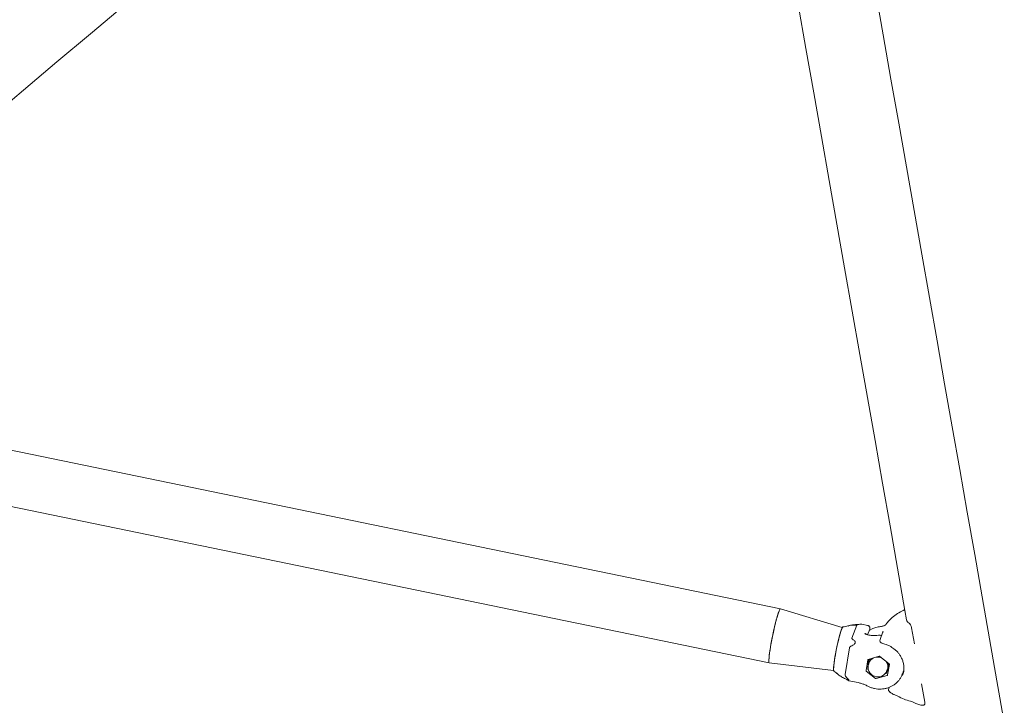
# Model space of a CAD drawing. Units: inches. Extents: x -4062 to 8837, y -4833 to 3407.
# Drawn here: x 4447 to 5205, y -1774 to -1247 of the extents above; entities that cross this region are included whole.
import ezdxf

# ---------------------------------------------------------------- set-up
doc = ezdxf.new("R2010")
doc.units = ezdxf.units.IN
doc.header["$MEASUREMENT"] = 0
doc.layers.add('Product', color=7, linetype='Continuous')

msp = doc.modelspace()

# ---------------------------------------------------------------- linework, layer by layer
at = {"layer": 'Product', "color": 7, "linetype": 'Continuous', "lineweight": 15}
for p, q in [((5032.4, -1699.73), (4278.59, -1544.4)), ((4270.03, -1585.93), (5023.84, -1741.26)), ((5080.02, -1713.96), (5032.41, -1699.73)), ((5128.13, -1700.31), (5126.94, -1700.94)), ((5099.42, -1712.43), (5094.96, -1711.52)), ((5131.6, -1710.89), (5131.57, -1710.87)), ((5084.99, -1712.77), (5084.6, -1712.87)), ((5091.09, -1712.26), (5087.31, -1722.29)), ((5097.29, -1718.72), (5097.27, -1718.71)), ((5097.28, -1718.72), (5097.29, -1718.72)), ((5099.42, -1719.66), (5101.09, -1715.25)), ((5103.45, -1714.86), (5100.66, -1716.37)), ((5111.32, -1717.5), (5109.08, -1723.43)), ((5135.53, -1726.64), (5133.34, -1714.23)), ((5082.2, -1750.31), (5085.59, -1729.65)), ((5023.85, -1741.26), (5073.21, -1747.02)), ((5099.64, -1739.02), (5098.3, -1747.16)), ((5108.42, -1736.23), (5099.94, -1738.69)), ((5100.69, -1740.97), (5100.33, -1741.94)), ((5116.05, -1742.01), (5108.91, -1736.33)), ((5073.39, -1747.53), (5075.09, -1748.71)), ((5075.91, -1749.36), (5075.14, -1748.66)), ((5098.48, -1747.59), (5105.62, -1753.27)), ((5099.55, -1746.03), (5100.23, -1746.66)), ((5114.36, -1747.23), (5114.73, -1746.27)), ((5114.9, -1750.58), (5116.23, -1742.44)), ((5125.99, -1750.4), (5127.32, -1746.9)), ((5126.19, -1749.85), (5125.99, -1750.4)), ((5127.24, -1747.78), (5126.29, -1750.99)), ((5127.39, -1747.32), (5126.83, -1748.18)), ((5084.97, -1754.96), (5092.24, -1756.46)), ((5106.11, -1753.37), (5114.59, -1750.91)), ((5126.23, -1750.97), (5126.36, -1750.55)), ((5143.45, -1771.59), (5140.93, -1757.3)), ((5116.15, -1760.08), (5115.74, -1761.17)), ((5137.25, -1772.74), (5140.47, -1773.74))]:
    msp.add_line(p, q, dxfattribs=at)
at = {"layer": 'Product', "color": 7, "linetype": 'Continuous', "lineweight": 15, "flags": 128}
for points in [[(4195.04, -1514.8), (4197.94, -1512.37), (4222.64, -1491.64), (4247.46, -1470.81), (4272.4, -1449.89), (4297.45, -1428.87), (4322.61, -1407.76), (4347.88, -1386.56), (4373.25, -1365.26), (4398.73, -1343.89), (4424.31, -1322.42), (4449.98, -1300.88), (4475.76, -1279.25), (4501.62, -1257.55), (4527.58, -1235.77), (4553.62, -1213.92), (4579.75, -1191.99), (4605.96, -1170), (4632.25, -1147.94), (4658.62, -1125.81), (4685.06, -1103.62), (4711.58, -1081.37)], [(5204.67, -1787.12), (5199.02, -1755.07), (5193.34, -1722.86), (5187.64, -1690.52), (5181.91, -1658.03), (5176.16, -1625.41), (5170.38, -1592.66), (5164.58, -1559.78), (5158.76, -1526.77), (5152.92, -1493.63), (5147.06, -1460.38), (5141.17, -1427.01), (5135.27, -1393.53), (5129.35, -1359.94), (5123.41, -1326.25), (5117.45, -1292.45), (5111.47, -1258.55), (5105.48, -1224.56), (5099.47, -1190.47)], [(5040.08, -1200.94), (5046.09, -1235.03), (5052.09, -1269.02), (5058.06, -1302.92), (5064.02, -1336.72), (5069.96, -1370.42), (5075.89, -1404.01), (5081.79, -1437.49), (5087.67, -1470.86), (5093.54, -1504.11), (5099.38, -1537.24), (5105.2, -1570.25), (5111, -1603.13), (5116.77, -1635.89), (5122.53, -1668.51), (5128.25, -1700.99), (5129.51, -1708.11)], [(5023.84, -1741.26), (5023.7, -1741.13), (5023.57, -1740.65), (5023.53, -1739.83), (5023.56, -1738.67), (5023.66, -1737.21), (5023.85, -1735.45), (5024.11, -1733.45), (5024.43, -1731.22), (5024.82, -1728.8), (5025.27, -1726.25), (5025.76, -1723.59), (5026.3, -1720.89), (5026.86, -1718.17), (5027.45, -1715.5), (5028.05, -1712.91), (5028.65, -1710.45), (5029.24, -1708.17), (5029.81, -1706.09), (5030.36, -1704.26), (5030.86, -1702.71), (5031.32, -1701.46), (5031.72, -1700.54), (5032.06, -1699.96), (5032.34, -1699.73), (5032.4, -1699.73)], [(5023.85, -1741.26), (5023.75, -1741.2), (5023.6, -1740.83), (5023.53, -1740.1), (5023.54, -1739.04), (5023.63, -1737.66), (5023.79, -1735.99), (5024.02, -1734.06), (5024.33, -1731.89), (5024.7, -1729.52), (5025.13, -1727.01), (5025.61, -1724.38), (5026.14, -1721.68), (5026.7, -1718.96), (5027.28, -1716.27), (5027.87, -1713.66), (5028.48, -1711.15), (5029.07, -1708.81), (5029.65, -1706.67), (5030.2, -1704.77), (5030.72, -1703.13), (5031.19, -1701.79), (5031.61, -1700.77), (5031.97, -1700.09), (5032.26, -1699.76), (5032.41, -1699.73)], [(5073.54, -1747.06), (5073.41, -1746.93), (5073.31, -1746.45), (5073.28, -1745.64), (5073.34, -1744.5), (5073.47, -1743.07), (5073.67, -1741.37), (5073.95, -1739.44), (5074.28, -1737.32), (5074.68, -1735.06), (5075.12, -1732.7), (5075.6, -1730.29), (5076.11, -1727.89), (5076.64, -1725.55), (5077.17, -1723.31), (5077.7, -1721.23), (5078.21, -1719.34), (5078.69, -1717.7), (5079.14, -1716.33), (5079.54, -1715.26), (5079.88, -1714.52), (5080.17, -1714.12), (5080.34, -1714.05)], [(5076.72, -1724.99), (5077.26, -1722.76), (5077.79, -1720.69), (5078.3, -1718.82), (5078.79, -1717.19), (5079.23, -1715.83), (5079.63, -1714.77), (5079.98, -1714.03), (5080.26, -1713.63), (5080.42, -1713.56)], [(5111.55, -1717.09), (5111.33, -1717.48), (5111.32, -1717.5)], [(5099.93, -1743.94), (5099.86, -1743.17), (5099.9, -1742.23)], [(5108.05, -1736.33), (5108.55, -1736.4), (5109.15, -1736.52)], [(5073.38, -1747.52), (5073.25, -1747.24), (5073.18, -1746.61)]]:
    msp.add_lwpolyline(points, dxfattribs=at)
at = {"layer": 'Product', "color": 7, "linetype": 'Continuous', "lineweight": 15}
for centre, radius, start, end in [((5200.12, -1756.32), 127.31, 165.75087, 175.62447), ((5111.06, -1724.15), 2.11, 157.27649, 258.74948), ((5100.05, -1739.09), 0.419, 104.66304, 169.76765), ((5107.35, -1744.59), 7.5, 159.31939, 339.31939), ((5106.3, -1742.97), 6.44, 130.24474, 173.40207), ((5106.31, -1742.97), 6.21, 132.01772, 176.3075), ((5106.55, -1743.26), 6.29, 113.83096, 158.71099), ((5107.15, -1745.03), 8.19, 66.55579, 97.91555), ((5107.14, -1745.1), 8.59, 73.46087, 88.09692), ((5108.56, -1736.75), 0.548, 51.29851, 105.39313), ((5108.6, -1744.11), 6.5, 340.55323, 36.73981), ((5108.99, -1744), 6.42, 327.77006, 29.63648), ((5108.76, -1744.08), 6.88, 353.96304, 25.00366), ((5115.77, -1742.38), 0.464, 352.48322, 53.14449), ((5098.76, -1747.22), 0.462, 172.30633, 233.21384), ((5109.24, -1744.08), 6.41, 311.84964, 353.50449), ((5105.97, -1752.84), 0.549, 231.35489, 285.38573), ((5114.48, -1750.51), 0.42, 284.68459, 349.74611), ((5117.8, -1761.9), 2.19, 157.73388, 234.18046)]:
    msp.add_arc(centre, radius, start, end, dxfattribs=at)
for points, knots in [([(5126.94, -1700.94), (5125.43, -1701.7), (5122.4, -1703.23), (5119.81, -1705.31), (5118.51, -1706.35)], [0, 0, 0, 0, 0.499695, 1, 1, 1, 1]), ([(5092.65, -1711.68), (5091.82, -1711.75), (5089.98, -1711.9), (5087.61, -1712.06), (5086.14, -1712.47), (5085.6, -1712.62)], [0, 0, 0, 0, 0.3436255, 0.7594416, 1, 1, 1, 1]), ([(5093.57, -1711.56), (5093.06, -1711.62), (5092.3, -1711.71), (5091.53, -1711.91), (5091.2, -1712.08), (5091.13, -1712.2), (5091.09, -1712.26)], [0, 0, 0, 0, 0.507702, 0.75099, 0.877428, 1, 1, 1, 1]), ([(5094.96, -1711.53), (5094.88, -1711.52), (5094.56, -1711.45), (5094, -1711.51), (5093.57, -1711.56)], [0, 0, 0, 0, 0.237736, 1, 1, 1, 1]), ([(5113.65, -1711.53), (5113.45, -1711.77), (5113.04, -1712.26), (5112.27, -1712.7), (5111.36, -1713.02), (5110.63, -1713.16), (5110.27, -1713.22)], [0, 0, 0, 0, 0.245279, 0.499048, 0.752475, 1, 1, 1, 1]), ([(5118.51, -1706.35), (5117.63, -1707.16), (5115.86, -1708.77), (5114.39, -1710.61), (5113.65, -1711.53)], [0, 0, 0, 0, 0.499828, 1, 1, 1, 1]), ([(5129.5, -1708.07), (5129.5, -1708.08), (5129.5, -1708.71), (5129.85, -1709.42), (5130.58, -1710.06), (5130.77, -1710.23)], [0, 0, 0, 0, 0.001507, 0.727626, 1, 1, 1, 1]), ([(5131.61, -1710.83), (5131.59, -1710.82), (5131.17, -1710.55), (5130.82, -1710.26), (5130.6, -1709.98), (5130.59, -1709.97)], [0, 0, 0, 0, 0.040826, 0.957243, 1, 1, 1, 1]), ([(5133.33, -1714.22), (5133.27, -1713.94), (5133.15, -1713.37), (5132.79, -1712.5), (5132.36, -1711.73), (5131.97, -1711.18), (5131.69, -1710.99), (5131.58, -1710.91)], [0, 0, 0, 0, 0.205862, 0.417787, 0.630376, 0.848928, 1, 1, 1, 1]), ([(5084.29, -1712.91), (5083.77, -1713.07), (5082.47, -1713.5), (5081.18, -1713.53), (5080.41, -1713.56)], [0, 0, 0, 0, 0.400054, 1, 1, 1, 1]), ([(5091.09, -1712.26), (5090.06, -1712.21), (5088.06, -1712.11), (5086.07, -1712.36), (5084.82, -1712.82), (5084.54, -1712.92), (5084.32, -1713)], [0, 0, 0, 0, 0.450812, 0.876643, 0.903744, 1, 1, 1, 1]), ([(5097.27, -1718.71), (5097.46, -1718.76), (5097.83, -1718.87), (5098.21, -1719.1), (5098.35, -1719.28), (5098.37, -1719.31)], [0, 0, 0, 0, 0.454769, 0.909605, 1, 1, 1, 1]), ([(5099.06, -1719.54), (5098.9, -1719.49), (5098.46, -1719.38), (5097.91, -1719.11), (5097.54, -1718.89), (5097.36, -1718.77), (5097.32, -1718.74), (5097.29, -1718.73), (5097.28, -1718.72), (5097.28, -1718.72)], [0, 0, 0, 0, 0.2252174, 0.6120357, 0.9119524, 0.9556642, 0.9822429, 0.99757, 1, 1, 1, 1]), ([(5099.64, -1719.78), (5099.62, -1719.77), (5099.51, -1719.74), (5099.38, -1719.64), (5099.26, -1719.56), (5099.16, -1719.51), (5099.11, -1719.49), (5099.09, -1719.49)], [0, 0, 0, 0, 0.113147, 0.49957, 0.764768, 0.886362, 1, 1, 1, 1]), ([(5101.09, -1715.23), (5101.15, -1715), (5101.28, -1714.53), (5101.14, -1713.81), (5100.81, -1713.23), (5100.38, -1712.82), (5099.93, -1712.58), (5099.61, -1712.46), (5099.44, -1712.44), (5099.41, -1712.44)], [0, 0, 0, 0, 0.188715, 0.388573, 0.567498, 0.71867, 0.85139, 0.979543, 1, 1, 1, 1]), ([(5110.27, -1713.22), (5109.1, -1713.39), (5106.74, -1713.73), (5104.55, -1714.48), (5103.45, -1714.86)], [0, 0, 0, 0, 0.499331, 1, 1, 1, 1]), ([(5111.55, -1717.09), (5111.55, -1717.09), (5111.46, -1717.2), (5111.33, -1717.41), (5111.26, -1717.64), (5111.23, -1717.76)], [0, 0, 0, 0, 0.009833, 0.519373, 1, 1, 1, 1]), ([(5087.31, -1722.29), (5087.3, -1722.35), (5087.28, -1722.47), (5087.44, -1722.75), (5087.96, -1723.22), (5088.54, -1723.58), (5088.93, -1723.83)], [0, 0, 0, 0, 0.117684, 0.246746, 0.490146, 1, 1, 1, 1]), ([(5088.93, -1723.83), (5089.25, -1724.06), (5089.73, -1724.4), (5089.98, -1725.07), (5090, -1725.5), (5089.96, -1725.82), (5089.85, -1726.14), (5089.63, -1726.57), (5089.07, -1727.24), (5088.43, -1727.55), (5088.02, -1727.76)], [0, 0, 0, 0, 0.2490621, 0.3796868, 0.4402039, 0.4995282, 0.5589615, 0.6195722, 0.7504122, 1, 1, 1, 1]), ([(5106.59, -1720.17), (5105.43, -1720.24), (5103.12, -1720.36), (5100.8, -1719.97), (5099.64, -1719.78)], [0, 0, 0, 0, 0.4999198, 1, 1, 1, 1]), ([(5110.3, -1720.19), (5109.89, -1720.15), (5108.64, -1720.03), (5107.41, -1720.12), (5106.59, -1720.17)], [0, 0, 0, 0, 0.3357532, 1, 1, 1, 1]), ([(5110.37, -1726.17), (5111.49, -1726.45), (5113.53, -1726.96), (5116.15, -1728.13), (5118.12, -1729.26), (5119.45, -1730.2), (5120.35, -1730.91), (5121.01, -1731.48), (5121.78, -1732.21), (5122.82, -1733.3), (5124.16, -1734.96), (5124.96, -1736.34), (5125.41, -1737.13)], [0, 0, 0, 0, 0.176002, 0.321594, 0.436761, 0.524868, 0.573462, 0.614196, 0.660714, 0.740218, 0.853369, 1, 1, 1, 1]), ([(5088.02, -1727.76), (5087.51, -1727.99), (5086.77, -1728.32), (5086.01, -1728.87), (5085.69, -1729.28), (5085.62, -1729.53), (5085.59, -1729.65)], [0, 0, 0, 0, 0.507685, 0.7510094, 0.8773989, 1, 1, 1, 1]), ([(5099.9, -1742.23), (5099.88, -1742.33), (5099.84, -1742.74), (5099.76, -1743.46), (5099.68, -1744.35), (5099.61, -1745.21), (5099.57, -1745.76), (5099.55, -1746.03)], [0, 0, 0, 0, 0.070052, 0.299816, 0.530837, 0.765033, 1, 1, 1, 1]), ([(5100.37, -1738.56), (5100.35, -1738.69), (5100.28, -1739.19), (5100.16, -1740.06), (5100.02, -1741.16), (5099.94, -1741.87), (5099.9, -1742.23)], [0, 0, 0, 0, 0.098517, 0.395653, 0.696864, 1, 1, 1, 1]), ([(5115.6, -1744.8), (5115.62, -1744.71), (5115.66, -1744.29), (5115.76, -1743.53), (5115.86, -1742.67), (5115.94, -1742.13), (5115.96, -1741.94)], [0, 0, 0, 0, 0.1065297, 0.4559143, 0.8071992, 1, 1, 1, 1]), ([(5125.37, -1737.03), (5125.78, -1737.89), (5126.59, -1739.62), (5127.27, -1742.35), (5127.55, -1745.09), (5127.35, -1746.89), (5127.25, -1747.78)], [0, 0, 0, 0, 0.249929, 0.500708, 0.751058, 1, 1, 1, 1]), ([(5075.15, -1748.7), (5075.87, -1749.37), (5077.43, -1750.8), (5079.73, -1752.18), (5081.69, -1753.18), (5082.91, -1753.82), (5083.58, -1754.2), (5083.84, -1754.35)], [0, 0, 0, 0, 0.279895, 0.601839, 0.761182, 0.906176, 1, 1, 1, 1]), ([(5098.94, -1758.89), (5099.35, -1759.1), (5100.5, -1759.69), (5102.5, -1760.45), (5104.91, -1761.08), (5107.38, -1761.42), (5109.86, -1761.46), (5112.3, -1761.22), (5114.67, -1760.68), (5116.93, -1759.85), (5119.03, -1758.76), (5120.95, -1757.41), (5122.65, -1755.84), (5124.11, -1754.07), (5125.26, -1752.12), (5125.95, -1750.69), (5126.17, -1749.89), (5126.19, -1749.82)], [0, 0, 0, 0, 0.041104, 0.114717, 0.18839, 0.262098, 0.335808, 0.409496, 0.483122, 0.556619, 0.629951, 0.703072, 0.77594, 0.848541, 0.920892, 0.993053, 1, 1, 1, 1]), ([(5112.82, -1749.64), (5113.02, -1749.57), (5113.49, -1749.38), (5114.3, -1749.03), (5114.92, -1748.76), (5115.26, -1748.61)], [0, 0, 0, 0, 0.243289, 0.580436, 1, 1, 1, 1]), ([(5115.29, -1748.18), (5115.3, -1748.03), (5115.33, -1747.6), (5115.4, -1746.82), (5115.49, -1745.85), (5115.57, -1745.15), (5115.6, -1744.8)], [0, 0, 0, 0, 0.144476, 0.426459, 0.71232, 1, 1, 1, 1]), ([(5082.2, -1750.31), (5082.19, -1750.44), (5082.18, -1750.69), (5082.34, -1751.2), (5082.88, -1752.03), (5083.47, -1752.64), (5083.87, -1753.05)], [0, 0, 0, 0, 0.117658, 0.246724, 0.490067, 1, 1, 1, 1]), ([(5083.87, -1753.05), (5084.19, -1753.39), (5084.69, -1753.91), (5085.05, -1754.47), (5085.16, -1754.72), (5085.19, -1754.86), (5085.17, -1754.95), (5085.07, -1754.99), (5084.73, -1754.9), (5084.24, -1754.6), (5083.92, -1754.41)], [0, 0, 0, 0, 0.249064, 0.379696, 0.440213, 0.499541, 0.558972, 0.619603, 0.750461, 1, 1, 1, 1]), ([(5092.24, -1756.46), (5092.67, -1756.55), (5093.94, -1756.84), (5095.97, -1757.49), (5097.76, -1758.27), (5098.71, -1758.77), (5098.94, -1758.89)], [0, 0, 0, 0, 0.183132, 0.547428, 0.892775, 1, 1, 1, 1]), ([(5116.33, -1763.54), (5116.97, -1764.05), (5118.27, -1765.07), (5120.44, -1765.88), (5121.93, -1766.54), (5122.66, -1766.87)], [0, 0, 0, 0, 0.328736, 0.667244, 1, 1, 1, 1]), ([(5122.66, -1766.87), (5124.26, -1767.67), (5127.44, -1769.27), (5130.86, -1770.27), (5132.57, -1770.78)], [0, 0, 0, 0, 0.500024, 1, 1, 1, 1]), ([(5132.57, -1770.78), (5133.03, -1770.92), (5133.94, -1771.21), (5135.45, -1771.96), (5136.54, -1772.44), (5137.25, -1772.74)], [0, 0, 0, 0, 0.263993, 0.525501, 1, 1, 1, 1]), ([(5142.66, -1773.73), (5142.68, -1773.74), (5142.84, -1773.76), (5143.13, -1773.57), (5143.39, -1773.22), (5143.53, -1772.7), (5143.55, -1772.13), (5143.46, -1771.69), (5143.43, -1771.55)], [0, 0, 0, 0, 0.0253991, 0.2050343, 0.3803827, 0.599747, 0.8729986, 1, 1, 1, 1]), ([(5140.45, -1773.74), (5140.67, -1773.79), (5140.98, -1773.87), (5141.4, -1773.88), (5141.6, -1773.87), (5141.69, -1773.86)], [0, 0, 0, 0, 0.525544, 0.770728, 1, 1, 1, 1]), ([(5141.69, -1773.86), (5141.79, -1773.85), (5142.12, -1773.82), (5142.45, -1773.77), (5142.68, -1773.74)], [0, 0, 0, 0, 0.319841, 1, 1, 1, 1])]:
    msp.add_open_spline(points, degree=3, knots=knots, dxfattribs=at)

doc.saveas('drawing.dxf')
